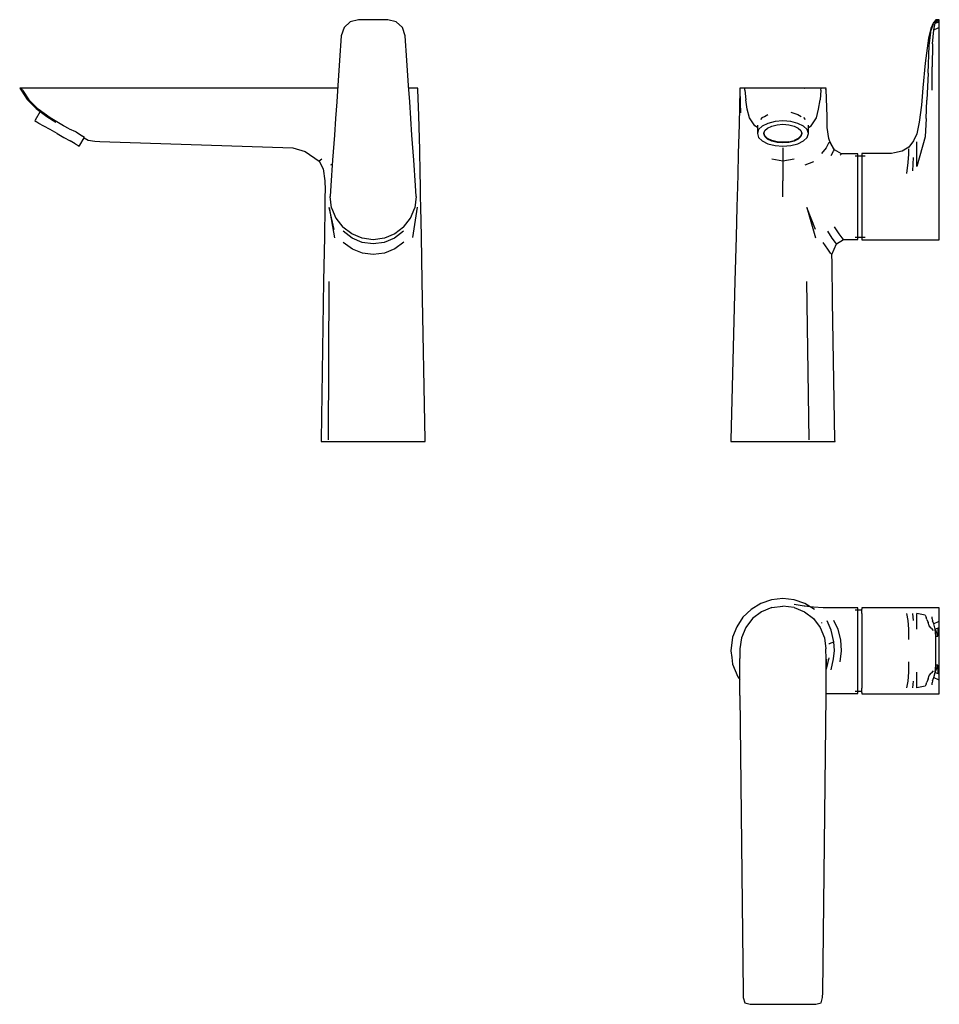
# Model space of a CAD drawing. Extents: x -0.089 to 0.316, y -0.341 to 0.093.
import ezdxf

# ---------------------------------------------------------------- set-up
doc = ezdxf.new("R2010")
doc.units = 0
doc.header["$MEASUREMENT"] = 0

msp = doc.modelspace()

# ---------------------------------------------------------------- linework, layer by layer
at = {"linetype": 'Continuous'}
for p, q in [((0.05641, 0.09216), (0.05364, 0.0896)), ((0.06007, 0.09309), (0.05641, 0.09216)), ((0.06328, 0.09309), (0.06007, 0.09309)), ((0.0665, 0.09309), (0.06328, 0.09309)), ((0.06972, 0.09309), (0.0665, 0.09309)), ((0.07293, 0.09309), (0.06972, 0.09309)), ((0.07659, 0.09216), (0.07293, 0.09309)), ((0.07936, 0.0896), (0.07659, 0.09216)), ((0.31377, 0.09182), (0.31254, 0.08927)), ((0.31482, 0.09309), (0.31374, 0.09171)), ((0.31388, 0.08865), (0.31444, 0.09153)), ((0.31444, 0.09153), (0.31573, 0.09309)), ((0.31444, 0.09153), (0.31482, 0.09309)), ((0.31444, 0.09153), (0.31575, 0.09203)), ((0.31573, 0.09309), (0.31482, 0.09309)), ((0.31573, 0.09309), (0.31482, 0.09309)), ((0.31632, 0.09309), (0.31573, 0.09309)), ((0.31575, 0.09203), (0.31573, 0.09309)), ((0.31575, 0.09203), (0.31632, 0.09216)), ((0.31632, 0.09216), (0.31632, 0.09309)), ((0.31632, 0.0896), (0.31632, 0.09216)), ((0.05364, 0.0896), (0.05242, 0.08603)), ((0.08058, 0.08603), (0.07936, 0.0896)), ((0.31254, 0.08927), (0.31149, 0.08488)), ((0.31185, 0.08161), (0.31279, 0.08858)), ((0.31361, 0.09104), (0.31279, 0.08858)), ((0.31333, 0.08243), (0.31388, 0.08865)), ((0.31388, 0.08865), (0.31575, 0.0895)), ((0.31575, 0.0895), (0.31632, 0.0896)), ((0.31632, 0.08603), (0.31632, 0.0896)), ((0.05242, 0.08603), (0.05166, 0.07506)), ((0.08134, 0.07506), (0.08058, 0.08603)), ((0.31149, 0.08495), (0.31015, 0.0739)), ((0.31632, 0.07506), (0.31632, 0.08603)), ((0.31136, 0.06955), (0.31185, 0.08161)), ((0.31333, 0.08243), (0.31323, 0.07225)), ((0.05166, 0.07506), (0.0509, 0.0641)), ((0.0821, 0.0641), (0.08134, 0.07506)), ((0.31015, 0.0739), (0.30898, 0.06301)), ((0.31632, 0.0641), (0.31632, 0.07506)), ((0.31136, 0.06955), (0.31085, 0.05754)), ((0.3131, 0.06193), (0.31323, 0.07225)), ((-0.0895, 0.06291), (-0.08886, 0.06192)), ((-0.08888, 0.06291), (-0.0895, 0.06291)), ((-0.0865, 0.06291), (-0.08888, 0.06291)), ((-0.08824, 0.06193), (-0.08888, 0.06291)), ((-0.08886, 0.06192), (-0.08624, 0.05785)), ((-0.08824, 0.06193), (-0.08546, 0.05768)), ((-0.08432, 0.06291), (-0.0865, 0.06291)), ((0.04673, 0.06291), (-0.08432, 0.06291)), ((0.05082, 0.06291), (0.04673, 0.06291)), ((0.0509, 0.0641), (0.0504, 0.05679)), ((0.0826, 0.05679), (0.0821, 0.0641)), ((0.08368, 0.06291), (0.08218, 0.06291)), ((0.08558, 0.06291), (0.08368, 0.06291)), ((0.08617, 0.06291), (0.08558, 0.06291)), ((0.0862, 0.06226), (0.08617, 0.06291)), ((0.08659, 0.05071), (0.0862, 0.06226)), ((0.22832, 0.06226), (0.22793, 0.04689)), ((0.22977, 0.06291), (0.22832, 0.06291)), ((0.22832, 0.06291), (0.22832, 0.06226)), ((0.22832, 0.06226), (0.22843, 0.05646)), ((0.23047, 0.06291), (0.22981, 0.06291)), ((0.23287, 0.06291), (0.23047, 0.06291)), ((0.23056, 0.06193), (0.23047, 0.06291)), ((0.23056, 0.06193), (0.23096, 0.05768)), ((0.23481, 0.06291), (0.23287, 0.06291)), ((0.24732, 0.06291), (0.23481, 0.06291)), ((0.25983, 0.06291), (0.24732, 0.06291)), ((0.2568, 0.06291), (0.25693, 0.06291)), ((0.26532, 0.06291), (0.2568, 0.06291)), ((0.26178, 0.06291), (0.25983, 0.06291)), ((0.26417, 0.06291), (0.26178, 0.06291)), ((0.26408, 0.06193), (0.26368, 0.05768)), ((0.26408, 0.06193), (0.26417, 0.06291)), ((0.26484, 0.06291), (0.26417, 0.06291)), ((0.26632, 0.06291), (0.26487, 0.06291)), ((0.26631, 0.06291), (0.26532, 0.06291)), ((0.26636, 0.06226), (0.26631, 0.06291)), ((0.26631, 0.06226), (0.26632, 0.06291)), ((0.26676, 0.05038), (0.26636, 0.06226)), ((0.30898, 0.06301), (0.30841, 0.05538)), ((0.31632, 0.05679), (0.31632, 0.0641)), ((-0.08624, 0.05785), (-0.08227, 0.05397)), ((-0.08131, 0.05368), (-0.08546, 0.05768)), ((0.0504, 0.05679), (0.04989, 0.04948)), ((0.08311, 0.04948), (0.0826, 0.05679)), ((0.23156, 0.05368), (0.23096, 0.05768)), ((0.26308, 0.05368), (0.26368, 0.05768)), ((0.31051, 0.04948), (0.31085, 0.05754)), ((0.31632, 0.04948), (0.31632, 0.05679)), ((-0.08049, 0.05262), (-0.08263, 0.04882)), ((-0.08227, 0.05397), (-0.07759, 0.05042)), ((-0.07604, 0.0498), (-0.08131, 0.05368)), ((0.22843, 0.05646), (0.22858, 0.05204)), ((0.23257, 0.0498), (0.23156, 0.05368)), ((0.25081, 0.05228), (0.25395, 0.0513)), ((0.26207, 0.0498), (0.26308, 0.05368)), ((0.30841, 0.05538), (0.30736, 0.04782)), ((-0.08263, 0.04882), (-0.08287, 0.04839)), ((-0.08287, 0.04839), (-0.08239, 0.04812)), ((-0.08099, 0.04733), (-0.08239, 0.04812)), ((-0.07759, 0.05042), (-0.07357, 0.04793)), ((-0.07013, 0.04632), (-0.07604, 0.0498)), ((0.04989, 0.04948), (0.04938, 0.04217)), ((0.08362, 0.04217), (0.08311, 0.04948)), ((0.08701, 0.03581), (0.08659, 0.05071)), ((0.23491, 0.04632), (0.23257, 0.0498)), ((0.2382, 0.04986), (0.23745, 0.04909)), ((0.2382, 0.04986), (0.23925, 0.05042)), ((0.23925, 0.05042), (0.24069, 0.0513)), ((0.24384, 0.04812), (0.24069, 0.04733)), ((0.24732, 0.04839), (0.24384, 0.04812)), ((0.25081, 0.04812), (0.24732, 0.04839)), ((0.25395, 0.04733), (0.25081, 0.04812)), ((0.25395, 0.0513), (0.25539, 0.05042)), ((0.25644, 0.04986), (0.25719, 0.04909)), ((0.25973, 0.04632), (0.26207, 0.0498)), ((0.26686, 0.04548), (0.26676, 0.05038)), ((0.30736, 0.04782), (0.30645, 0.04275)), ((0.31051, 0.04948), (0.31013, 0.0414)), ((0.31632, 0.04217), (0.31632, 0.04948)), ((-0.07881, 0.04611), (-0.08099, 0.04733)), ((-0.07607, 0.04457), (-0.07881, 0.04611)), ((-0.07303, 0.04286), (-0.07607, 0.04457)), ((-0.06764, 0.04499), (-0.07013, 0.04632)), ((-0.06764, 0.04499), (-0.06491, 0.04374)), ((-0.06465, 0.04353), (-0.06491, 0.04374)), ((-0.06312, 0.04247), (-0.06465, 0.04353)), ((0.22793, 0.04689), (0.2276, 0.03409)), ((0.23605, 0.04547), (0.23491, 0.04632)), ((0.23605, 0.04661), (0.23605, 0.04329)), ((0.2366, 0.04457), (0.23605, 0.04286)), ((0.2382, 0.04611), (0.2366, 0.04457)), ((0.24069, 0.04733), (0.2382, 0.04611)), ((0.23895, 0.04286), (0.23936, 0.04413)), ((0.23936, 0.04413), (0.24055, 0.04527)), ((0.24055, 0.04527), (0.2424, 0.04618)), ((0.2424, 0.04618), (0.24474, 0.04676)), ((0.24474, 0.04676), (0.24732, 0.04696)), ((0.24732, 0.04696), (0.24991, 0.04676)), ((0.24991, 0.04676), (0.25224, 0.04618)), ((0.25224, 0.04618), (0.25409, 0.04527)), ((0.25644, 0.04611), (0.25395, 0.04733)), ((0.25409, 0.04527), (0.25528, 0.04413)), ((0.25528, 0.04413), (0.25569, 0.04286)), ((0.25804, 0.04457), (0.25644, 0.04611)), ((0.2586, 0.04286), (0.25804, 0.04457)), ((0.2586, 0.04329), (0.2586, 0.04661)), ((0.2586, 0.04547), (0.25973, 0.04632)), ((0.26761, 0.04074), (0.26686, 0.04548)), ((-0.07303, 0.04286), (-0.06998, 0.04115)), ((-0.06998, 0.04115), (-0.06724, 0.03961)), ((-0.06506, 0.03838), (-0.06724, 0.03961)), ((-0.06086, 0.04112), (-0.06312, 0.04247)), ((-0.06294, 0.03776), (-0.0611, 0.04101)), ((-0.06227, 0.04186), (-0.06285, 0.0423)), ((-0.0611, 0.04101), (-0.05933, 0.04)), ((-0.05933, 0.04), (-0.05636, 0.0395)), ((-0.05636, 0.0395), (-0.05419, 0.03935)), ((-0.05419, 0.03935), (0.03103, 0.03652)), ((0.04938, 0.04217), (0.04861, 0.03109)), ((0.08439, 0.03109), (0.08362, 0.04217)), ((0.23605, 0.04329), (0.23605, 0.04286)), ((0.23605, 0.04286), (0.2366, 0.04115)), ((0.2366, 0.04115), (0.2382, 0.03961)), ((0.2382, 0.03961), (0.24069, 0.03838)), ((0.23936, 0.04184), (0.23895, 0.04311)), ((0.23936, 0.04159), (0.23895, 0.04286)), ((0.24055, 0.04069), (0.23936, 0.04184)), ((0.24055, 0.04044), (0.23936, 0.04159)), ((0.2424, 0.03978), (0.24055, 0.04069)), ((0.2424, 0.03954), (0.24055, 0.04044)), ((0.24474, 0.0392), (0.2424, 0.03978)), ((0.24474, 0.03895), (0.2424, 0.03954)), ((0.24732, 0.039), (0.24474, 0.0392)), ((0.24991, 0.0392), (0.24732, 0.039)), ((0.24991, 0.0392), (0.25224, 0.03978)), ((0.25224, 0.03954), (0.24991, 0.03895)), ((0.25409, 0.04069), (0.25224, 0.03978)), ((0.25409, 0.04044), (0.25224, 0.03954)), ((0.25395, 0.03838), (0.25644, 0.03961)), ((0.25528, 0.04184), (0.25409, 0.04069)), ((0.25528, 0.04159), (0.25409, 0.04044)), ((0.25569, 0.04311), (0.25528, 0.04184)), ((0.25569, 0.04286), (0.25528, 0.04159)), ((0.25644, 0.03961), (0.25804, 0.04115)), ((0.25804, 0.04115), (0.2586, 0.04286)), ((0.2586, 0.04286), (0.2586, 0.04329)), ((0.26792, 0.03981), (0.26761, 0.04074)), ((0.26974, 0.03581), (0.26792, 0.03981)), ((0.27, 0.03569), (0.26801, 0.03915)), ((0.30496, 0.03962), (0.30292, 0.03687)), ((0.30645, 0.04275), (0.30496, 0.03962)), ((0.31013, 0.0414), (0.30645, 0.02828)), ((0.30645, 0.03499), (0.30645, 0.03921)), ((0.31632, 0.03109), (0.31632, 0.04217)), ((-0.06506, 0.03838), (-0.06366, 0.0376)), ((-0.06366, 0.0376), (-0.06318, 0.03733)), ((-0.06318, 0.03733), (-0.06294, 0.03776)), ((0.03103, 0.03652), (0.03655, 0.03496)), ((0.03655, 0.03496), (0.0427, 0.03065)), ((0.08725, 0.02517), (0.08701, 0.03581)), ((0.24069, 0.03838), (0.24384, 0.0376)), ((0.24384, 0.0376), (0.24732, 0.03733)), ((0.24732, 0.03875), (0.24474, 0.03895)), ((0.24991, 0.03895), (0.24732, 0.03875)), ((0.24732, 0.03733), (0.25081, 0.0376)), ((0.24732, 0.03652), (0.24732, 0.03496)), ((0.24732, 0.03496), (0.24732, 0.03065)), ((0.25081, 0.0376), (0.25395, 0.03838)), ((0.26644, 0.03656), (0.26436, 0.034)), ((0.26752, 0.03889), (0.26644, 0.03656)), ((0.2686, 0.03317), (0.26969, 0.03504)), ((0.26969, 0.03504), (0.27, 0.03569)), ((0.27319, 0.03392), (0.27, 0.03569)), ((0.29995, 0.0351), (0.29657, 0.03435)), ((0.30292, 0.03687), (0.29995, 0.0351)), ((0.3028, 0.03377), (0.30289, 0.03605)), ((0.30645, 0.02828), (0.30645, 0.03499)), ((0.04382, 0.03149), (0.0427, 0.03065)), ((0.0427, 0.03065), (0.04443, 0.02725)), ((0.04861, 0.03109), (0.04784, 0.02)), ((0.08516, 0.02), (0.08439, 0.03109)), ((0.2276, 0.03409), (0.22735, 0.02461)), ((0.24732, 0.03065), (0.24236, 0.03149)), ((0.25229, 0.03149), (0.24732, 0.03065)), ((0.24732, 0.03065), (0.24732, 0.02725)), ((0.27263, 0.03328), (0.27319, 0.03392)), ((0.27441, 0.03392), (0.27319, 0.03392)), ((0.27942, 0.03392), (0.27441, 0.03392)), ((0.28353, 0.03291), (0.27914, 0.03291)), ((0.28042, 0.03392), (0.27942, 0.03392)), ((0.28042, 0.03328), (0.28042, 0.03392)), ((0.28042, 0.03139), (0.28042, 0.03328)), ((0.28042, 0.02839), (0.28042, 0.03139)), ((0.28212, 0.0341), (0.28212, 0.03345)), ((0.2826, 0.0341), (0.28212, 0.0341)), ((0.28212, 0.03345), (0.28212, 0.03155)), ((0.28212, 0.03155), (0.28212, 0.02852)), ((0.29516, 0.0341), (0.2826, 0.0341)), ((0.29657, 0.03435), (0.29516, 0.0341)), ((0.30262, 0.03013), (0.3028, 0.03377)), ((0.30483, 0.0323), (0.30449, 0.02633)), ((0.31632, 0.02), (0.31632, 0.03109)), ((0.04443, 0.02725), (0.04516, 0.02201)), ((0.04849, 0.02935), (0.04765, 0.0289)), ((0.24732, 0.02725), (0.24732, 0.02201)), ((0.26087, 0.03041), (0.25691, 0.0289)), ((0.28042, 0.02449), (0.28042, 0.02839)), ((0.28212, 0.02852), (0.28212, 0.02458)), ((0.30205, 0.02516), (0.30262, 0.03013)), ((0.04516, 0.02201), (0.04527, 0.01801)), ((0.08734, 0.02007), (0.08725, 0.02517)), ((0.22735, 0.02461), (0.22723, 0.01969)), ((0.24732, 0.01801), (0.24732, 0.02201)), ((0.28042, 0.02008), (0.28042, 0.02449)), ((0.28212, 0.02458), (0.28212, 0.02)), ((0.04527, 0.01801), (0.04523, 0.01495)), ((0.04784, 0.02), (0.0475, 0.01506)), ((0.0855, 0.01506), (0.08516, 0.02)), ((0.08743, 0.01498), (0.08734, 0.02007)), ((0.22723, 0.01969), (0.2271, 0.01496)), ((0.24732, 0.01495), (0.24732, 0.01801)), ((0.28042, 0.01504), (0.28042, 0.02008)), ((0.28212, 0.02), (0.28212, 0.01505)), ((0.31632, 0.01506), (0.31632, 0.02)), ((0.04523, 0.01495), (0.04516, 0.01055)), ((0.04815, 0.01013), (0.0475, 0.01506)), ((0.0855, 0.01506), (0.08485, 0.01013)), ((0.08752, 0.01058), (0.08743, 0.01498)), ((0.2271, 0.01496), (0.22699, 0.01053)), ((0.28042, 0.01015), (0.28042, 0.01504)), ((0.28212, 0.01505), (0.28212, 0.01014)), ((0.31632, 0.01013), (0.31632, 0.01506)), ((0.04516, 0.01055), (0.04495, -0.00266)), ((0.04932, 0.00047), (0.04707, 0.01026)), ((0.04707, 0.01026), (0.04935, -0.00317)), ((0.04815, 0.01013), (0.05004, 0.00554)), ((0.08295, 0.00554), (0.08485, 0.01013)), ((0.08587, 0.01033), (0.08382, -0.00299)), ((0.08777, -0.00264), (0.08752, 0.01058)), ((0.22699, 0.01053), (0.22665, -0.00268)), ((0.26166, 0.00047), (0.25787, 0.01026)), ((0.25787, 0.01026), (0.26174, -0.00317)), ((0.28042, 0.00558), (0.28042, 0.01015)), ((0.28212, 0.01014), (0.28212, 0.00554)), ((0.31632, 0.00554), (0.31632, 0.01013)), ((0.05004, 0.00554), (0.05307, 0.0016)), ((0.07994, 0.0016), (0.08295, 0.00554)), ((0.28042, 0.00166), (0.28042, 0.00558)), ((0.28212, 0.00554), (0.28212, 0.00159)), ((0.31632, 0.0016), (0.31632, 0.00554)), ((0.057, -0.00143), (0.05307, 0.0016)), ((0.07994, 0.0016), (0.076, -0.00143)), ((0.27213, -0.00134), (0.27012, 0.00166)), ((0.28042, -0.00134), (0.28042, 0.00166)), ((0.28212, 0.00159), (0.28212, -0.00143)), ((0.31632, -0.00143), (0.31632, 0.0016)), ((0.04495, -0.00266), (0.04464, -0.02228)), ((0.05715, -0.00329), (0.05319, -0.00025)), ((0.06158, -0.00333), (0.057, -0.00143)), ((0.06166, -0.00516), (0.05715, -0.00329)), ((0.0665, -0.00398), (0.06158, -0.00333)), ((0.07142, -0.00333), (0.0665, -0.00398)), ((0.07596, -0.00326), (0.07141, -0.00515)), ((0.076, -0.00143), (0.07142, -0.00333)), ((0.07989, -0.00024), (0.07596, -0.00326)), ((0.08814, -0.02225), (0.08777, -0.00264)), ((0.22665, -0.00268), (0.22615, -0.02229)), ((0.2691, -0.00329), (0.26708, -0.00025)), ((0.27045, -0.00516), (0.2691, -0.00329)), ((0.271, -0.00579), (0.27405, -0.00387)), ((0.2735, -0.00323), (0.27213, -0.00134)), ((0.27405, -0.00387), (0.2735, -0.00323)), ((0.27405, -0.00387), (0.27527, -0.00387)), ((0.27527, -0.00387), (0.27942, -0.00387)), ((0.27914, -0.00286), (0.28353, -0.00286)), ((0.27942, -0.00387), (0.28042, -0.00387)), ((0.28042, -0.00323), (0.28042, -0.00134)), ((0.28042, -0.00387), (0.28042, -0.00323)), ((0.28212, -0.00143), (0.28212, -0.00333)), ((0.28212, -0.00333), (0.28212, -0.00398)), ((0.28212, -0.00398), (0.2826, -0.00398)), ((0.2826, -0.00398), (0.29516, -0.00398)), ((0.29516, -0.00398), (0.29798, -0.00398)), ((0.29798, -0.00398), (0.3008, -0.00398)), ((0.3008, -0.00398), (0.30362, -0.00398)), ((0.30362, -0.00398), (0.30645, -0.00398)), ((0.30645, -0.00398), (0.30926, -0.00398)), ((0.30926, -0.00398), (0.31251, -0.00398)), ((0.31251, -0.00398), (0.31577, -0.00398)), ((0.31577, -0.00398), (0.31632, -0.00398)), ((0.31632, -0.00333), (0.31632, -0.00143)), ((0.31632, -0.00398), (0.31632, -0.00333)), ((0.05733, -0.00811), (0.05327, -0.00516)), ((0.06176, -0.0099), (0.05733, -0.00811)), ((0.0665, -0.00579), (0.06166, -0.00516)), ((0.07141, -0.00515), (0.0665, -0.00579)), ((0.07604, -0.00806), (0.07147, -0.00989)), ((0.07998, -0.00514), (0.07604, -0.00806)), ((0.26708, -0.00811), (0.26504, -0.00516)), ((0.26837, -0.0099), (0.26708, -0.00811)), ((0.26891, -0.01051), (0.271, -0.00579)), ((0.271, -0.00579), (0.27045, -0.00516)), ((0.0665, -0.01051), (0.06176, -0.0099)), ((0.07147, -0.00989), (0.0665, -0.01051)), ((0.26891, -0.01051), (0.26837, -0.0099)), ((0.26897, -0.0142), (0.26891, -0.01051)), ((0.26926, -0.03128), (0.26897, -0.0142)), ((0.04464, -0.02228), (0.04353, -0.09234)), ((0.04685, -0.02246), (0.04661, -0.09234)), ((0.08948, -0.09231), (0.08814, -0.02225)), ((0.22615, -0.02229), (0.22435, -0.09232)), ((0.25772, -0.02246), (0.25881, -0.09234)), ((0.27029, -0.09232), (0.26926, -0.03128)), ((0.04353, -0.09234), (0.0435, -0.09309)), ((0.0435, -0.09309), (0.04428, -0.09309)), ((0.04428, -0.09309), (0.04658, -0.09309)), ((0.04658, -0.09309), (0.05024, -0.09309)), ((0.05024, -0.09309), (0.05501, -0.09309)), ((0.05501, -0.09309), (0.06055, -0.09309)), ((0.06055, -0.09309), (0.06353, -0.09309)), ((0.06353, -0.09309), (0.06651, -0.09309)), ((0.06651, -0.09309), (0.07244, -0.09309)), ((0.07244, -0.09309), (0.07708, -0.09309)), ((0.07708, -0.09309), (0.0813, -0.09309)), ((0.0813, -0.09309), (0.08473, -0.09309)), ((0.08473, -0.09309), (0.08736, -0.09309)), ((0.08736, -0.09309), (0.08893, -0.09309)), ((0.08893, -0.09309), (0.0895, -0.09309)), ((0.0895, -0.09309), (0.08948, -0.09231)), ((0.22435, -0.09232), (0.22432, -0.09309)), ((0.22432, -0.09309), (0.22471, -0.09309)), ((0.22471, -0.09309), (0.2251, -0.09309)), ((0.2251, -0.09309), (0.2274, -0.09309)), ((0.2274, -0.09309), (0.23105, -0.09309)), ((0.23105, -0.09309), (0.23582, -0.09309)), ((0.23582, -0.09309), (0.24137, -0.09309)), ((0.24137, -0.09309), (0.24732, -0.09309)), ((0.24732, -0.09309), (0.25328, -0.09309)), ((0.25328, -0.09309), (0.25882, -0.09309)), ((0.25882, -0.09309), (0.26359, -0.09309)), ((0.26359, -0.09309), (0.26724, -0.09309)), ((0.26724, -0.09309), (0.26954, -0.09309)), ((0.26954, -0.09309), (0.26993, -0.09309)), ((0.26993, -0.09309), (0.27032, -0.09309)), ((0.27032, -0.09309), (0.27029, -0.09232)), ((0.23759, -0.16448), (0.23333, -0.16711)), ((0.24234, -0.16291), (0.23759, -0.16448)), ((0.24732, -0.16235), (0.24234, -0.16291)), ((0.2523, -0.16291), (0.24732, -0.16235)), ((0.25664, -0.16562), (0.25224, -0.16489)), ((0.25705, -0.16448), (0.2523, -0.16291)), ((0.26131, -0.16711), (0.25705, -0.16448)), ((0.23333, -0.16711), (0.22966, -0.17055)), ((0.23782, -0.16817), (0.23389, -0.17119)), ((0.2424, -0.16627), (0.23782, -0.16817)), ((0.2424, -0.16627), (0.24732, -0.16568)), ((0.25224, -0.16627), (0.24732, -0.16568)), ((0.25224, -0.16627), (0.25682, -0.16817)), ((0.25705, -0.16567), (0.25664, -0.16562)), ((0.25682, -0.16817), (0.26076, -0.17119)), ((0.25809, -0.1658), (0.25705, -0.16567)), ((0.26085, -0.16609), (0.25809, -0.1658)), ((0.26503, -0.16642), (0.26085, -0.16609)), ((0.26626, -0.16647), (0.26503, -0.16642)), ((0.27942, -0.16647), (0.26626, -0.16647)), ((0.28212, -0.16748), (0.27914, -0.16748)), ((0.28042, -0.16647), (0.27942, -0.16647)), ((0.28042, -0.16711), (0.28042, -0.16647)), ((0.28042, -0.169), (0.28042, -0.16711)), ((0.28042, -0.172), (0.28042, -0.169)), ((0.2826, -0.16635), (0.28212, -0.16635)), ((0.28212, -0.16635), (0.28212, -0.16699)), ((0.28212, -0.16889), (0.28212, -0.16699)), ((0.28212, -0.16889), (0.28212, -0.17191)), ((0.29516, -0.16635), (0.2826, -0.16635)), ((0.29798, -0.16635), (0.29516, -0.16635)), ((0.3008, -0.16635), (0.29798, -0.16635)), ((0.30362, -0.16635), (0.3008, -0.16635)), ((0.30262, -0.17194), (0.30205, -0.16892)), ((0.30645, -0.16635), (0.30362, -0.16635)), ((0.30449, -0.16893), (0.30483, -0.17194)), ((0.30926, -0.16635), (0.30645, -0.16635)), ((0.31013, -0.16968), (0.30645, -0.16892)), ((0.30645, -0.17194), (0.30645, -0.16892)), ((0.31251, -0.16635), (0.30926, -0.16635)), ((0.31577, -0.16635), (0.31251, -0.16635)), ((0.31632, -0.16635), (0.31577, -0.16635)), ((0.31632, -0.16669), (0.31632, -0.16635)), ((0.31632, -0.16746), (0.31632, -0.16669)), ((0.31632, -0.16823), (0.31632, -0.16746)), ((0.31632, -0.16873), (0.31632, -0.16823)), ((0.31632, -0.16924), (0.31632, -0.16873)), ((0.31632, -0.16975), (0.31632, -0.16924)), ((0.22966, -0.17055), (0.22699, -0.17476)), ((0.23389, -0.17119), (0.23087, -0.17512)), ((0.26076, -0.17119), (0.26378, -0.17512)), ((0.26438, -0.17287), (0.26427, -0.17314)), ((0.26867, -0.17633), (0.26677, -0.17213)), ((0.27164, -0.17591), (0.26983, -0.172)), ((0.28042, -0.17591), (0.28042, -0.172)), ((0.28212, -0.17191), (0.28212, -0.17585)), ((0.3028, -0.17586), (0.30262, -0.17194)), ((0.30645, -0.17588), (0.30645, -0.17194)), ((0.31013, -0.16968), (0.31051, -0.1706)), ((0.31085, -0.17154), (0.31051, -0.1706)), ((0.31085, -0.17154), (0.31136, -0.17295)), ((0.31185, -0.17435), (0.31136, -0.17295)), ((0.31323, -0.17125), (0.3131, -0.17037)), ((0.31323, -0.17125), (0.31333, -0.1721)), ((0.31388, -0.17353), (0.31333, -0.1721)), ((0.31575, -0.17265), (0.31388, -0.17353)), ((0.31444, -0.17579), (0.31388, -0.17353)), ((0.31632, -0.17249), (0.31575, -0.17265)), ((0.31632, -0.17051), (0.31632, -0.16975)), ((0.31632, -0.17127), (0.31632, -0.17051)), ((0.31632, -0.17249), (0.31632, -0.17127)), ((0.31632, -0.17526), (0.31632, -0.17249)), ((0.22699, -0.17476), (0.22511, -0.1794)), ((0.23087, -0.17512), (0.22897, -0.17971)), ((0.26378, -0.17512), (0.26567, -0.17971)), ((0.26974, -0.18139), (0.26867, -0.17633)), ((0.27284, -0.18046), (0.27164, -0.17591)), ((0.28042, -0.18046), (0.28042, -0.17591)), ((0.28212, -0.17585), (0.28212, -0.18043)), ((0.30289, -0.18044), (0.3028, -0.17586)), ((0.31279, -0.17543), (0.31185, -0.17435)), ((0.31279, -0.17543), (0.31361, -0.17643)), ((0.31575, -0.17536), (0.31444, -0.17579)), ((0.31444, -0.17579), (0.31573, -0.17891)), ((0.31482, -0.17891), (0.31444, -0.17579)), ((0.31573, -0.17891), (0.31575, -0.17536)), ((0.31632, -0.17526), (0.31575, -0.17536)), ((0.31632, -0.17891), (0.31632, -0.17526)), ((0.22511, -0.1794), (0.22432, -0.18534)), ((0.22897, -0.17971), (0.22833, -0.18456)), ((0.26567, -0.17971), (0.26631, -0.18456)), ((0.26761, -0.18246), (0.26792, -0.18221)), ((0.26792, -0.18221), (0.26974, -0.18139)), ((0.27, -0.18522), (0.26974, -0.18139)), ((0.27319, -0.18535), (0.27284, -0.18046)), ((0.28042, -0.18535), (0.28042, -0.18046)), ((0.28212, -0.18043), (0.28212, -0.18535)), ((0.31482, -0.17891), (0.31573, -0.17891)), ((0.31482, -0.18213), (0.31482, -0.17891)), ((0.31482, -0.18535), (0.31482, -0.18213)), ((0.31632, -0.18213), (0.31632, -0.17891)), ((0.31632, -0.18535), (0.31632, -0.18213)), ((0.22432, -0.18534), (0.22471, -0.18831)), ((0.22833, -0.18456), (0.22833, -0.18876)), ((0.26632, -0.18891), (0.26631, -0.18456)), ((0.26969, -0.18896), (0.27, -0.18522)), ((0.27263, -0.19023), (0.27319, -0.18535)), ((0.28042, -0.19023), (0.28042, -0.18535)), ((0.28212, -0.18535), (0.28212, -0.19026)), ((0.31482, -0.18856), (0.31482, -0.18535)), ((0.31632, -0.18856), (0.31632, -0.18535)), ((0.22471, -0.18831), (0.2251, -0.19129)), ((0.22832, -0.20512), (0.22833, -0.18876)), ((0.26632, -0.20512), (0.26632, -0.18891)), ((0.26633, -0.19601), (0.26635, -0.18891)), ((0.2664, -0.19313), (0.26655, -0.18995)), ((0.26752, -0.1885), (0.26644, -0.19341)), ((0.26655, -0.18995), (0.26669, -0.18911)), ((0.2686, -0.1937), (0.26969, -0.18896)), ((0.28042, -0.19478), (0.28042, -0.19023)), ((0.28212, -0.19026), (0.28212, -0.19485)), ((0.3028, -0.19483), (0.30289, -0.19025)), ((0.31482, -0.19178), (0.31482, -0.18856)), ((0.31632, -0.19178), (0.31632, -0.18856)), ((0.2251, -0.19129), (0.2274, -0.19684)), ((0.26635, -0.19801), (0.2664, -0.19313)), ((0.26644, -0.19341), (0.2664, -0.19351)), ((0.28042, -0.19869), (0.28042, -0.19478)), ((0.28212, -0.19485), (0.28212, -0.19878)), ((0.30262, -0.19875), (0.3028, -0.19483)), ((0.30645, -0.19875), (0.30645, -0.19481)), ((0.31185, -0.19634), (0.31279, -0.19526)), ((0.31361, -0.19427), (0.31279, -0.19526)), ((0.31388, -0.19716), (0.31444, -0.1949)), ((0.31444, -0.1949), (0.31573, -0.19178)), ((0.31444, -0.1949), (0.31482, -0.19178)), ((0.31444, -0.1949), (0.31575, -0.19533)), ((0.31573, -0.19178), (0.31482, -0.19178)), ((0.31575, -0.19533), (0.31573, -0.19178)), ((0.31575, -0.19533), (0.31632, -0.19543)), ((0.31632, -0.19543), (0.31632, -0.19178)), ((0.31632, -0.1982), (0.31632, -0.19543)), ((0.2274, -0.19684), (0.22832, -0.19804)), ((0.28042, -0.20169), (0.28042, -0.19869)), ((0.28212, -0.19878), (0.28212, -0.2018)), ((0.30205, -0.20177), (0.30262, -0.19875)), ((0.30483, -0.19875), (0.30449, -0.20176)), ((0.30645, -0.20177), (0.30645, -0.19875)), ((0.31051, -0.20009), (0.31085, -0.19915)), ((0.31136, -0.19774), (0.31085, -0.19915)), ((0.31136, -0.19774), (0.31185, -0.19634)), ((0.3131, -0.20032), (0.31323, -0.19944)), ((0.31333, -0.19859), (0.31323, -0.19944)), ((0.31333, -0.19859), (0.31388, -0.19716)), ((0.31388, -0.19716), (0.31575, -0.19804)), ((0.31575, -0.19804), (0.31632, -0.1982)), ((0.31632, -0.19942), (0.31632, -0.1982)), ((0.31632, -0.20018), (0.31632, -0.19942)), ((0.27914, -0.20321), (0.28212, -0.20321)), ((0.28042, -0.20358), (0.28042, -0.20169)), ((0.28042, -0.20422), (0.28042, -0.20358)), ((0.28212, -0.2037), (0.28212, -0.2018)), ((0.28212, -0.2037), (0.28212, -0.20435)), ((0.31013, -0.20102), (0.30645, -0.20177)), ((0.31051, -0.20009), (0.31013, -0.20102)), ((0.31632, -0.20094), (0.31632, -0.20018)), ((0.31632, -0.20145), (0.31632, -0.20094)), ((0.31632, -0.20196), (0.31632, -0.20145)), ((0.31632, -0.20246), (0.31632, -0.20196)), ((0.31632, -0.20323), (0.31632, -0.20246)), ((0.31632, -0.204), (0.31632, -0.20323)), ((0.31632, -0.20435), (0.31632, -0.204)), ((0.22832, -0.20512), (0.22977, -0.33617)), ((0.26487, -0.33617), (0.26632, -0.20512)), ((0.26631, -0.20422), (0.27942, -0.20422)), ((0.27942, -0.20422), (0.28042, -0.20422)), ((0.28212, -0.20435), (0.2826, -0.20435)), ((0.2826, -0.20435), (0.29516, -0.20435)), ((0.29516, -0.20435), (0.29798, -0.20435)), ((0.29798, -0.20435), (0.3008, -0.20435)), ((0.3008, -0.20435), (0.30362, -0.20435)), ((0.30362, -0.20435), (0.30645, -0.20435)), ((0.30645, -0.20435), (0.30926, -0.20435)), ((0.30926, -0.20435), (0.31251, -0.20435)), ((0.31251, -0.20435), (0.31577, -0.20435)), ((0.31577, -0.20435), (0.31632, -0.20435)), ((0.22977, -0.33617), (0.22981, -0.33835)), ((0.22981, -0.33835), (0.23047, -0.34073)), ((0.26417, -0.34073), (0.26484, -0.33835)), ((0.26484, -0.33835), (0.26487, -0.33617)), ((0.23047, -0.34073), (0.23287, -0.34135)), ((0.23287, -0.34135), (0.23481, -0.34135)), ((0.23481, -0.34135), (0.24732, -0.34135)), ((0.24732, -0.34135), (0.25983, -0.34135)), ((0.25983, -0.34135), (0.26178, -0.34135)), ((0.26178, -0.34135), (0.26417, -0.34073))]:
    msp.add_line(p, q, dxfattribs=at)

doc.saveas('drawing.dxf')
